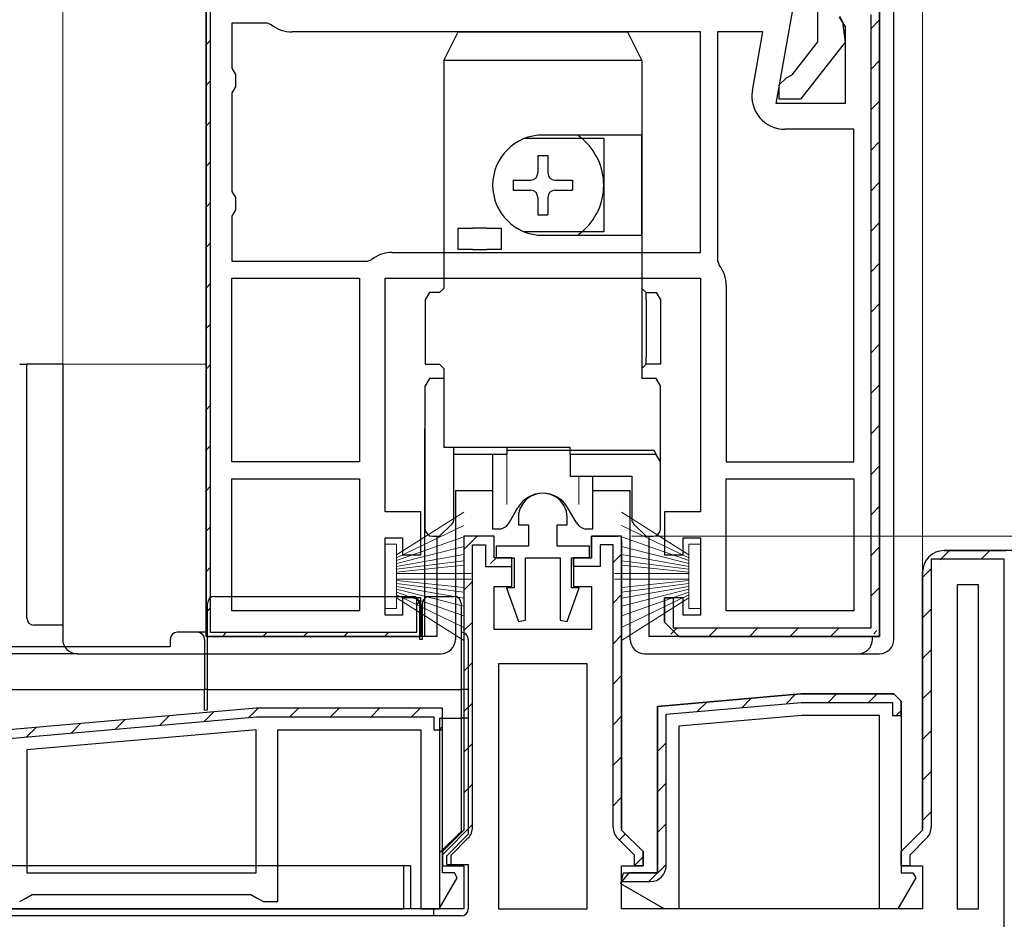
# Model space of a CAD drawing. Extents: x 0 to 990, y 0 to 1603.
# Drawn here: x 226 to 294, y 746 to 809 of the extents above; entities that cross this region are included whole.
import ezdxf

# ---------------------------------------------------------------- set-up
doc = ezdxf.new("R2010")
doc.units = 0
doc.linetypes.add('YHIDDEN_1', pattern=[4, 3, -1])
for name, color, linetype, lineweight in [('YKK_11', 7, 'CONTINUOUS', 30), ('YKK_12', 2, 'CONTINUOUS', 13), ('YKK_13', 4, 'CONTINUOUS', 30), ('YKK_D', 6, 'CONTINUOUS', 13)]:
    doc.layers.add(name, color=color, linetype=linetype, lineweight=lineweight)

msp = doc.modelspace()

# ---------------------------------------------------------------- linework, layer by layer
at = {"layer": 'YKK_11', "linetype": 'ByBlock', "lineweight": -2, "ltscale": 0.5}
for p, q in [((238.7, 765.588), (238.7, 811.588)), ((238.7, 811.588), (238.7, 765.588)), ((285.7, 809.588), (285.7, 765.588)), ((285.7, 765.588), (285.7, 809.588)), ((285.1, 766.188), (285.1, 808.988)), ((242.968, 808.388), (240.5, 808.388)), ((240.5, 808.388), (240.5, 805.254)), ((243.277, 808.281), (242.968, 808.388)), ((273.2, 807.788), (244.7, 807.788)), ((273.2, 807.788), (244.7, 807.788)), ((273.2, 792.388), (273.2, 807.788)), ((277.547, 807.788), (274.4, 807.788)), ((274.4, 807.788), (274.4, 791.82)), ((276.824, 803.687), (277.547, 807.788)), ((240.5, 805.254), (240.75, 804.821)), ((240.75, 804.821), (240.75, 803.955)), ((240.75, 803.955), (240.5, 803.522)), ((240.5, 803.522), (240.5, 796.654)), ((283.9, 800.988), (279.089, 800.988)), ((283.9, 777.788), (283.9, 800.988)), ((283.9, 777.788), (283.9, 800.988)), ((240.5, 796.654), (240.75, 796.221)), ((240.75, 796.221), (240.75, 795.355)), ((240.75, 795.355), (240.5, 794.922)), ((240.5, 794.922), (240.5, 791.788)), ((251.7, 792.388), (273.2, 792.388)), ((240.5, 791.788), (249.968, 791.788)), ((249.968, 791.788), (250.277, 791.895)), ((274.4, 791.82), (274.507, 791.511)), ((240.5, 777.788), (240.5, 790.588)), ((240.5, 790.588), (249.4, 790.588)), ((249.4, 790.588), (249.4, 777.788)), ((249.4, 790.588), (249.4, 777.788)), ((275, 790.088), (275, 777.788)), ((249.4, 777.788), (240.5, 777.788)), ((275, 777.788), (283.9, 777.788)), ((240.5, 767.388), (240.5, 776.588)), ((240.5, 776.588), (249.4, 776.588)), ((249.4, 776.588), (249.4, 767.388)), ((249.4, 776.588), (249.4, 767.388)), ((275, 767.388), (275, 776.588)), ((275, 767.388), (275, 776.588)), ((275, 776.588), (283.9, 776.588)), ((283.9, 776.588), (283.9, 767.388)), ((260.5, 773.888), (260.5, 773.388)), ((263.9, 773.388), (263.9, 773.888)), ((260.5, 773.388), (261.2, 773.388)), ((261.2, 773.388), (261.2, 771.888)), ((263.2, 771.888), (263.2, 773.388)), ((263.2, 773.388), (263.9, 773.388)), ((261.2, 771.888), (258.95, 771.888)), ((258.95, 771.888), (258.95, 771.088)), ((265.45, 771.888), (263.2, 771.888)), ((265.45, 771.088), (265.45, 771.888)), ((258.95, 771.088), (260.2, 771.088)), ((260.2, 771.088), (260.2, 768.988)), ((261, 766.735), (261, 771.088)), ((261, 771.088), (263.4, 771.088)), ((263.4, 771.088), (263.4, 766.735)), ((264.2, 768.988), (264.2, 771.088)), ((264.2, 771.088), (265.45, 771.088)), ((260.2, 768.988), (259.666, 768.988)), ((259.666, 768.988), (260.503, 766.649)), ((263.898, 766.649), (264.734, 768.988)), ((264.734, 768.988), (264.2, 768.988)), ((291.1, 769.188), (291.1, 746.588)), ((291.1, 769.188), (291.1, 746.588)), ((292.6, 769.188), (291.1, 769.188)), ((292.6, 746.588), (292.6, 769.188)), ((270.7, 766.588), (270.7, 768.288)), ((270.7, 768.288), (271.3, 768.288)), ((271.3, 768.288), (271.3, 766.188)), ((249.4, 767.388), (240.5, 767.388)), ((283.9, 767.388), (275, 767.388)), ((260.503, 766.649), (261, 766.735)), ((263.4, 766.735), (263.898, 766.649)), ((271.7, 765.588), (270.7, 766.588)), ((271.3, 766.188), (285.1, 766.188)), ((285.7, 765.588), (271.7, 765.588)), ((271.7, 765.588), (285.7, 765.588)), ((265.3, 763.688), (259.1, 763.688)), ((259.1, 763.688), (259.1, 746.588)), ((265.3, 746.588), (265.3, 763.688)), ((265.3, 746.588), (265.3, 763.688)), ((280.2, 761.588), (270.2, 760.713)), ((286.7, 761.588), (280.2, 761.588)), ((287.2, 761.088), (286.7, 761.588)), ((242.2, 760.588), (208.2, 757.613)), ((270.2, 760.713), (270.2, 749.088)), ((270.8, 760.163), (280.226, 760.988)), ((280.226, 760.988), (286.6, 760.988)), ((286.6, 760.988), (286.6, 760.088)), ((287.2, 760.088), (287.2, 761.088)), ((287.2, 761.088), (287.2, 749.088)), ((287.2, 761.088), (287.2, 749.088)), ((270.8, 749.588), (270.8, 760.163)), ((286.6, 760.088), (287.2, 760.088)), ((242.2, 759.082), (226.2, 757.682)), ((242.2, 759.082), (226.2, 757.682)), ((242.2, 749.088), (242.2, 759.082)), ((226.2, 757.682), (226.2, 749.088)), ((226.2, 749.088), (242.2, 749.088)), ((268.2, 749.088), (267.71, 748.488)), ((270.2, 749.088), (268.2, 749.088)), ((287.2, 749.088), (288.027, 749.088)), ((288.027, 749.088), (288.223, 748.748)), ((267.71, 748.488), (269.7, 748.488)), ((288.223, 748.748), (286.976, 746.588)), ((259.1, 746.588), (265.3, 746.588)), ((286.976, 746.588), (285.7, 746.588)), ((291.1, 746.588), (292.6, 746.588))]:
    msp.add_line(p, q, dxfattribs=at)
at = {"layer": 'YKK_11', "linetype": 'ByBlock', "lineweight": 30, "ltscale": 0.5}
for p, q in [((238.7, 811.588), (238.7, 765.588)), ((239, 811.588), (239, 765.888)), ((278.493, 802.788), (279.692, 809.588)), ((281.4, 807.088), (281.4, 809.793)), ((285.7, 809.588), (285.7, 765.588)), ((285.7, 765.588), (285.7, 809.588)), ((282.876, 808.823), (283.3, 808.144)), ((282.9, 808.884), (283.1, 808.484)), ((283.1, 808.484), (283.288, 807.068)), ((283.3, 808.144), (283.3, 802.788)), ((279.597, 804.78), (281.4, 807.088)), ((283.288, 807.068), (280.179, 803.088)), ((278.7, 804.088), (279.202, 804.588)), ((279.202, 804.588), (279.597, 804.78)), ((278.7, 803.088), (278.7, 804.088)), ((283.3, 802.788), (278.493, 802.788)), ((280.179, 803.088), (278.7, 803.088)), ((251.2, 774.288), (251.2, 790.588)), ((251.2, 790.588), (273.2, 790.588)), ((273.2, 790.588), (273.2, 774.288)), ((253.7, 774.288), (251.2, 774.288)), ((253.7, 771.288), (253.7, 774.288)), ((273.2, 774.288), (270.7, 774.288)), ((270.7, 774.288), (270.7, 771.288)), ((251.2, 767.088), (251.2, 772.488)), ((251.2, 772.488), (252.4, 772.488)), ((252.4, 772.488), (252.4, 771.288)), ((258.8, 772.588), (256.7, 772.588)), ((256.7, 772.588), (256.7, 752.088)), ((256.7, 772.588), (256.7, 752.088)), ((256.7, 772.588), (256.7, 752.088)), ((258.8, 772.588), (256.7, 772.588)), ((258.8, 771.088), (258.8, 772.588)), ((258.8, 771.088), (258.8, 772.588)), ((267.7, 772.588), (265.6, 772.588)), ((265.6, 772.588), (265.6, 771.088)), ((265.6, 771.088), (265.6, 772.588)), ((265.6, 772.588), (267.4, 772.588)), ((267.7, 752.088), (267.7, 772.588)), ((267.7, 772.288), (267.7, 752.088)), ((267.7, 772.288), (267.7, 752.088)), ((272, 771.288), (272, 772.488)), ((272, 772.488), (273.2, 772.488)), ((273.2, 772.488), (273.2, 767.088)), ((257.3, 752.295), (257.3, 771.988)), ((257.3, 771.988), (258.2, 771.988)), ((258.2, 771.988), (258.2, 770.488)), ((267.1, 771.988), (266.2, 771.988)), ((266.2, 771.988), (266.2, 770.488)), ((267.1, 752.295), (267.1, 771.988)), ((295, 771.588), (290.2, 771.588)), ((290.2, 771.588), (294.5, 771.588)), ((252.4, 771.288), (253.7, 771.288)), ((260.05, 771.088), (258.8, 771.088)), ((260.05, 771.088), (258.8, 771.088)), ((260.05, 769.088), (260.05, 771.088)), ((260.05, 770.488), (260.05, 771.088)), ((265.6, 771.088), (264.35, 771.088)), ((264.35, 771.088), (264.35, 769.088)), ((264.35, 770.488), (264.35, 771.088)), ((264.35, 771.088), (265.6, 771.088)), ((270.7, 771.288), (272, 771.288)), ((294.4, 770.988), (289.3, 770.988)), ((289.3, 770.988), (289.3, 752.295)), ((294.4, 737.088), (294.4, 770.988)), ((258.2, 770.488), (260.05, 770.488)), ((266.2, 770.488), (264.35, 770.488)), ((288.7, 770.088), (288.7, 752.088)), ((288.7, 752.088), (288.7, 770.088)), ((258.8, 766.088), (258.8, 769.088)), ((258.8, 769.088), (260.05, 769.088)), ((264.35, 769.088), (265.6, 769.088)), ((265.6, 769.088), (265.6, 766.088)), ((253.7, 768.288), (252.4, 768.288)), ((252.4, 768.288), (252.4, 767.088)), ((253.4, 765.888), (253.4, 768.246)), ((253.4, 768.246), (253.7, 767.788)), ((253.7, 765.588), (253.7, 768.288)), ((272, 768.288), (270.7, 768.288)), ((270.7, 768.288), (270.7, 766.588)), ((272, 767.088), (272, 768.288)), ((253.7, 767.788), (253.7, 765.588)), ((252.4, 767.088), (251.2, 767.088)), ((273.2, 767.088), (272, 767.088)), ((265.6, 766.088), (258.8, 766.088)), ((270.7, 766.588), (271.7, 765.588)), ((271.7, 765.588), (270.7, 766.588)), ((238.7, 765.588), (253.7, 765.588)), ((253.7, 765.588), (238.7, 765.588)), ((239, 765.888), (253.4, 765.888)), ((285.7, 765.588), (271.7, 765.588)), ((271.7, 765.588), (285.7, 765.588)), ((270.2, 760.713), (280.2, 761.588)), ((280.2, 761.588), (286.7, 761.588)), ((286.7, 761.588), (287.2, 761.088)), ((287.2, 761.088), (286.7, 761.588)), ((242.2, 760.588), (208.2, 757.613)), ((255.2, 760.588), (242.2, 760.588)), ((255.2, 760.588), (242.2, 760.588)), ((255.2, 749.088), (255.2, 760.588)), ((255.2, 759.088), (255.2, 760.588)), ((270.2, 749.088), (270.2, 760.713)), ((208.8, 757.063), (242.226, 759.988)), ((242.226, 759.988), (254.6, 759.988)), ((254.6, 759.988), (254.6, 759.088)), ((280.266, 760.088), (271.7, 759.338)), ((285.7, 760.088), (280.266, 760.088)), ((285.7, 746.588), (285.7, 760.088)), ((271.7, 759.338), (271.7, 746.588)), ((243.7, 747.088), (243.7, 759.088)), ((243.7, 759.088), (253.7, 759.088)), ((253.7, 759.088), (253.7, 746.588)), ((254.6, 759.088), (255.2, 759.088)), ((256.7, 752.088), (255.2, 750.588)), ((256.7, 752.088), (255.2, 750.588)), ((269.2, 750.588), (267.7, 752.088)), ((267.7, 752.088), (269.2, 750.588)), ((288.7, 752.088), (287.2, 750.588)), ((287.2, 750.588), (288.7, 752.088)), ((255.8, 750.339), (256.978, 751.517)), ((268.6, 750.339), (267.422, 751.517)), ((288.978, 751.517), (287.8, 750.339)), ((255.2, 750.588), (255.2, 749.588)), ((255.2, 750.588), (255.2, 749.588)), ((255.8, 749.588), (255.8, 750.339)), ((268.6, 749.588), (268.6, 750.339)), ((269.2, 749.588), (269.2, 750.588)), ((269.2, 750.588), (269.2, 749.588)), ((287.2, 750.588), (287.2, 749.588)), ((287.2, 749.588), (287.2, 750.588)), ((287.8, 750.339), (287.8, 749.588)), ((255.2, 749.588), (256.7, 749.588)), ((255.2, 749.588), (255.8, 749.588)), ((256.7, 749.588), (256.7, 746.588)), ((267.7, 746.588), (267.7, 749.588)), ((267.7, 749.588), (269.2, 749.588)), ((269.2, 749.588), (268.6, 749.588)), ((287.2, 749.588), (288.7, 749.588)), ((287.8, 749.588), (287.2, 749.588)), ((288.7, 749.588), (288.7, 746.588)), ((256.027, 749.088), (255.2, 749.088)), ((256.223, 748.748), (256.027, 749.088)), ((267.633, 748.338), (267.834, 749.088)), ((267.834, 749.088), (270.2, 749.088)), ((254.976, 746.588), (256.223, 748.748)), ((270.664, 746.588), (267.633, 748.338)), ((226.133, 747.338), (226.566, 747.588)), ((226.566, 747.588), (241.834, 747.588)), ((241.834, 747.588), (242.267, 747.338)), ((225.7, 747.088), (226.133, 747.338)), ((242.267, 747.338), (242.7, 747.088)), ((242.7, 747.088), (243.7, 747.088)), ((256.7, 746.588), (205.7, 746.588)), ((253.7, 746.588), (254.976, 746.588)), ((288.7, 746.588), (267.7, 746.588)), ((271.7, 746.588), (270.664, 746.588))]:
    msp.add_line(p, q, dxfattribs=at)
at = {"layer": 'YKK_11', "linetype": 'Continuous', "lineweight": 13}
for p, q in [((285.1, 808.018), (285.7, 808.618)), ((238.7, 806.873), (239, 807.173)), ((285.1, 805.19), (285.7, 805.79)), ((238.7, 804.045), (239, 804.345)), ((285.1, 802.361), (285.7, 802.961)), ((238.7, 801.216), (239, 801.516)), ((285.1, 799.533), (285.7, 800.133)), ((238.7, 798.388), (239, 798.688)), ((285.1, 796.704), (285.7, 797.304)), ((238.7, 795.559), (239, 795.859)), ((285.1, 793.876), (285.7, 794.476)), ((238.7, 792.731), (239, 793.031)), ((285.1, 791.048), (285.7, 791.648)), ((238.7, 789.902), (239, 790.202)), ((285.1, 788.219), (285.7, 788.819)), ((238.7, 787.074), (239, 787.374)), ((285.1, 785.391), (285.7, 785.991)), ((238.7, 784.246), (239, 784.546)), ((285.1, 782.562), (285.7, 783.162)), ((238.7, 781.417), (239, 781.717)), ((285.1, 779.734), (285.7, 780.334)), ((238.7, 778.589), (239, 778.889)), ((285.1, 776.905), (285.7, 777.505)), ((238.7, 775.76), (239, 776.06)), ((285.1, 774.077), (285.7, 774.677)), ((238.7, 772.932), (239, 773.232)), ((256.7, 771.66), (257.628, 772.588)), ((285.1, 771.249), (285.7, 771.849)), ((289.926, 770.945), (290.569, 771.588)), ((292.797, 770.988), (293.397, 771.588)), ((258.546, 770.678), (258.981, 771.113)), ((267.1, 770.747), (267.7, 771.347)), ((238.7, 770.103), (239, 770.403)), ((288.7, 769.719), (289.343, 770.362)), ((256.7, 768.832), (257.3, 769.432)), ((285.1, 768.42), (285.7, 769.02)), ((267.1, 767.918), (267.7, 768.518)), ((238.7, 767.275), (239, 767.575)), ((253.4, 767.833), (253.623, 768.055)), ((288.7, 766.891), (289.3, 767.491)), ((256.7, 766.003), (257.3, 766.603)), ((271.131, 765.765), (271.574, 766.208)), ((273.782, 765.588), (274.382, 766.188)), ((276.611, 765.588), (277.211, 766.188)), ((279.439, 765.588), (280.039, 766.188)), ((282.268, 765.588), (282.868, 766.188)), ((239.841, 765.588), (240.141, 765.888)), ((242.67, 765.588), (242.97, 765.888)), ((245.498, 765.588), (245.798, 765.888)), ((248.327, 765.588), (248.627, 765.888)), ((251.155, 765.588), (251.455, 765.888)), ((267.1, 765.09), (267.7, 765.69)), ((285.285, 765.777), (285.511, 766.003)), ((288.7, 764.062), (289.3, 764.662)), ((256.7, 763.175), (257.3, 763.775)), ((267.1, 762.261), (267.7, 762.861)), ((276.081, 760.625), (276.741, 761.285)), ((279.18, 760.896), (279.84, 761.556)), ((282.1, 760.988), (282.7, 761.588)), ((284.929, 760.988), (285.529, 761.588)), ((288.7, 761.234), (289.3, 761.834)), ((241.68, 759.94), (242.328, 760.588)), ((244.556, 759.988), (245.156, 760.588)), ((247.384, 759.988), (247.984, 760.588)), ((250.213, 759.988), (250.813, 760.588)), ((253.041, 759.988), (253.641, 760.588)), ((256.7, 760.347), (257.3, 760.947)), ((272.981, 760.354), (273.641, 761.014)), ((235.48, 759.398), (236.141, 760.058)), ((238.58, 759.669), (239.24, 760.329)), ((267.1, 759.433), (267.7, 760.033)), ((286.857, 760.088), (287.2, 760.431)), ((226.182, 758.584), (226.842, 759.244)), ((229.281, 758.855), (229.941, 759.515)), ((232.381, 759.126), (233.041, 759.786)), ((254.97, 759.088), (255.2, 759.318)), ((288.7, 758.406), (289.3, 759.006)), ((256.7, 757.518), (257.3, 758.118)), ((270.2, 757.573), (270.8, 758.173)), ((267.1, 756.605), (267.7, 757.205)), ((288.7, 755.577), (289.3, 756.177)), ((256.7, 754.69), (257.3, 755.29)), ((270.2, 754.745), (270.8, 755.345)), ((267.1, 753.776), (267.7, 754.376)), ((288.7, 752.749), (289.3, 753.349)), ((255.2, 750.361), (257.3, 752.461)), ((270.2, 751.916), (270.8, 752.516)), ((267.546, 751.393), (267.97, 751.818)), ((268.6, 749.619), (269.2, 750.219)), ((269.6, 748.488), (270.8, 749.688))]:
    msp.add_line(p, q, dxfattribs=at)
at = {"layer": 'YKK_11', "linetype": 'ByBlock', "lineweight": -2, "ltscale": 0.5}
for centre, radius, start, end in [((244.7, 810.088), 2.3, 231.7868, 270), ((279.089, 803.288), 2.3, 170.00001, 269.99999), ((251.7, 790.088), 2.3, 90, 128.2132), ((272.7, 790.088), 2.3, 0, 38.2132), ((262.2, 773.888), 1.7, 359.99999, 180.00001), ((269.7, 749.588), 1.1, 270.00001, 359.99999)]:
    msp.add_arc(centre, radius, start, end, dxfattribs=at)
at = {"layer": 'YKK_11', "linetype": 'ByBlock', "lineweight": 30, "ltscale": 0.5}
for centre, radius, start, end in [((290.2, 770.088), 1.5, 90.00001, 179.99999), ((290.2, 770.088), 1.5, 90.00001, 179.99999), ((256.2, 752.295), 1.1, 314.99999, 359.99998), ((268.2, 752.295), 1.1, 180.00002, 225.00001), ((288.2, 752.295), 1.1, 314.99999, 359.99998)]:
    msp.add_arc(centre, radius, start, end, dxfattribs=at)
at = {"layer": 'YKK_12'}
for p, q in [((228.7, 931.088), (228.7, 784.588)), ((288.7, 931.088), (288.7, 770.088)), ((225.7, 784.588), (238.7, 784.588))]:
    msp.add_line(p, q, dxfattribs=at)
at = {"layer": 'YKK_13', "linetype": 'Continuous'}
for p, q in [((285.7, 820.088), (285.7, 765.588)), ((286.7, 765.388), (286.7, 820.088)), ((225.7, 784.588), (226.2, 784.588)), ((226.196, 766.883), (226.196, 784.588)), ((228.7, 784.588), (226.2, 784.588)), ((228.7, 784.588), (228.7, 765.388)), ((253.944, 780.088), (253.944, 765.588)), ((253.944, 780.088), (254, 780.088)), ((256.1, 775.788), (256.1, 765.388)), ((256.1, 775.788), (258.7, 775.788)), ((265.7, 775.788), (268.3, 775.788)), ((268.3, 765.388), (268.3, 775.788)), ((254.8, 772.588), (254.8, 765.588)), ((269.6, 772.588), (269.6, 765.588)), ((239.3, 768.388), (253.1, 768.388)), ((254.3, 768.388), (256, 768.388)), ((238.8, 761.888), (238.8, 767.888)), ((253.6, 767.888), (253.6, 765.388)), ((253.8, 765.388), (253.8, 767.888)), ((256.5, 767.888), (256.5, 761.888)), ((228.7, 766.383), (226.696, 766.383)), ((236.2, 765.388), (236.2, 764.888)), ((238.1, 765.888), (236.7, 765.888)), ((238.8, 765.888), (238.1, 765.888)), ((238.6, 765.388), (238.6, 761.888)), ((254.8, 765.588), (252.7, 765.588)), ((253.8, 765.888), (253.6, 765.888)), ((253.8, 765.388), (253.6, 765.388)), ((257, 765.388), (257, 761.888)), ((284.7, 765.588), (269.6, 765.588)), ((285.2, 765.588), (284.7, 765.588)), ((285.2, 765.388), (285.2, 765.588)), ((285.7, 765.588), (285.2, 765.588)), ((206.4, 764.888), (236.2, 764.888)), ((229.7, 764.388), (207.3, 764.388)), ((229.7, 764.388), (255.1, 764.388)), ((269.3, 764.388), (284.2, 764.388)), ((284.2, 764.388), (285.7, 764.388)), ((205.9, 761.888), (238.6, 761.888)), ((238.6, 760.452), (238.6, 761.888)), ((238.8, 761.888), (238.6, 761.888)), ((238.8, 761.888), (256.5, 761.888)), ((238.8, 760.469), (238.8, 761.888)), ((256.5, 761.888), (256.5, 759.888)), ((257, 761.888), (256.5, 761.888)), ((257, 761.888), (257, 759.888)), ((238.6, 760.452), (238.8, 760.469)), ((255, 759.888), (256.5, 759.888)), ((255, 759.888), (255, 746.588)), ((256.5, 759.888), (256.5, 751.988)), ((257, 759.888), (256.5, 759.888)), ((257, 759.888), (257, 751.788)), ((256.5, 751.988), (255, 750.488)), ((255.5, 750.288), (257, 751.788)), ((255.5, 749.688), (255.5, 750.288)), ((253, 749.588), (209.4, 749.588)), ((252.5, 746.588), (252.5, 749.588)), ((253, 746.588), (253, 749.588)), ((255.5, 749.688), (257, 749.688)), ((257, 749.688), (257, 746.588)), ((254.6, 746.088), (207.8, 746.088)), ((209.9, 746.588), (252.5, 746.588)), ((253, 746.588), (252.5, 746.588)), ((255, 746.588), (253, 746.588)), ((254.6, 746.088), (254.6, 746.588)), ((256.5, 746.088), (254.6, 746.088))]:
    msp.add_line(p, q, dxfattribs=at)
at = {"layer": 'YKK_13'}
for p, q in [((255.3, 805.788), (256.3, 807.788)), ((256.3, 807.788), (268.1, 807.788)), ((268.1, 807.788), (269.1, 805.788)), ((255.3, 805.788), (255.3, 789.888)), ((269.1, 805.788), (255.3, 805.788)), ((269.1, 805.788), (269.1, 800.588)), ((269.1, 800.588), (262.2, 800.588)), ((269.1, 793.588), (269.1, 800.588)), ((256.3, 792.588), (256.3, 794.088)), ((256.3, 794.088), (257.3, 794.088)), ((258.3, 794.088), (257.3, 794.088)), ((258.3, 794.088), (259.3, 794.088)), ((259.3, 794.088), (259.3, 792.588)), ((262.2, 793.588), (269.1, 793.588)), ((269.1, 793.588), (269.1, 783.588)), ((257.3, 792.588), (256.3, 792.588)), ((257.3, 792.588), (258.3, 792.588)), ((259.3, 792.588), (258.3, 792.588)), ((254.289, 789.588), (254, 789.088)), ((255, 789.588), (254.289, 789.588)), ((255.3, 789.888), (255, 789.588)), ((269.4, 789.588), (269.1, 789.888)), ((269.4, 789.588), (270.111, 789.588)), ((269.4, 789.088), (269.4, 789.588)), ((270.111, 789.588), (270.4, 789.088)), ((254, 789.088), (254, 784.588)), ((269.4, 789.088), (269.4, 785.088)), ((270.4, 789.088), (270.4, 785.088)), ((254, 784.588), (255, 784.588)), ((255, 784.588), (255.3, 784.288)), ((269.1, 784.288), (269.4, 784.588)), ((269.4, 784.588), (269.4, 785.088)), ((270.4, 784.588), (269.4, 784.588)), ((270.4, 785.088), (270.4, 784.588)), ((255.3, 784.288), (255.3, 778.788)), ((254.289, 783.588), (254, 783.088)), ((255.3, 783.588), (254.289, 783.588)), ((270.111, 783.588), (269.1, 783.588)), ((270.4, 783.088), (270.111, 783.588)), ((254, 773.088), (254, 783.088)), ((270.4, 777.788), (270.4, 783.088)), ((264.1, 778.788), (255.3, 778.788)), ((256, 773.795), (256, 778.788)), ((259.7, 778.788), (259.7, 778.288)), ((264.1, 778.588), (264.1, 778.788)), ((264.1, 778.588), (269.938, 778.588)), ((264.1, 778.288), (264.1, 778.588)), ((269.938, 778.588), (270.111, 778.288)), ((259.7, 778.288), (256, 778.288)), ((264.1, 778.288), (264.1, 776.788)), ((270.111, 778.288), (264.1, 778.288)), ((270.4, 777.788), (270.111, 778.288)), ((270.4, 773.088), (270.4, 777.788)), ((264.1, 776.788), (268.4, 776.788)), ((268.4, 776.788), (268.4, 773.795)), ((255, 772.588), (255.854, 773.441)), ((268.547, 773.441), (269.4, 772.588)), ((254.5, 772.588), (255, 772.588)), ((269.4, 772.588), (269.9, 772.588))]:
    msp.add_line(p, q, dxfattribs=at)
at = {"layer": 'YKK_13', "lineweight": -2, "ltscale": 0.5}
for p, q in [((269.1, 800.588), (269.1, 793.588)), ((266.45, 800.338), (260.901, 800.338)), ((266.45, 800.338), (266.45, 793.838)), ((261.85, 799.163), (262.55, 799.163)), ((261.85, 799.163), (261.85, 797.938)), ((262.55, 799.163), (262.55, 797.938)), ((260.125, 797.438), (260.125, 796.738)), ((260.125, 797.438), (261.35, 797.438)), ((263.05, 797.438), (264.275, 797.438)), ((264.275, 797.438), (264.275, 796.738)), ((260.125, 796.738), (261.35, 796.738)), ((261.85, 796.238), (261.85, 795.013)), ((262.55, 796.238), (262.55, 795.013)), ((263.05, 796.738), (264.275, 796.738)), ((261.85, 795.013), (262.55, 795.013)), ((266.45, 793.838), (260.901, 793.838)), ((259.7, 778.588), (264.1, 778.588)), ((258.7, 778.288), (258.7, 773.088)), ((265.7, 773.088), (265.7, 776.788)), ((259.878, 773.565), (260.468, 774.588)), ((264.523, 773.565), (263.932, 774.588)), ((259.242, 773.088), (258.7, 773.088)), ((259.354, 773.125), (259.25, 773.088)), ((265.047, 773.125), (265.15, 773.088)), ((265.7, 773.088), (265.158, 773.088))]:
    msp.add_line(p, q, dxfattribs=at)
at = {"layer": 'YKK_13', "lineweight": 13, "ltscale": 0.5}
for p, q in [((259.696, 778.288), (259.696, 774.795)), ((264.705, 776.788), (264.705, 774.795)), ((265.7, 776.592), (265.698, 776.59)), ((262.087, 775.586), (262.086, 775.584)), ((262.338, 775.585), (262.337, 775.583))]:
    msp.add_line(p, q, dxfattribs=at)
at = {"layer": 'YKK_13', "linetype": 'Continuous', "lineweight": 13, "ltscale": 0.5}
for p, q in [((256.7, 774.259), (252, 771.288)), ((267.7, 774.259), (272.4, 771.288)), ((252, 771.088), (256.7, 773.346)), ((272.4, 771.088), (267.7, 773.346)), ((252, 770.888), (256.7, 772.552)), ((272.4, 770.888), (267.7, 772.552)), ((251.2, 772.038), (252, 772.038)), ((251.2, 767.538), (251.2, 772.038)), ((252, 772.038), (252, 767.538)), ((256.7, 771.876), (252, 770.688)), ((267.7, 771.876), (272.4, 770.688)), ((273.2, 772.038), (272.4, 772.038)), ((272.4, 772.038), (272.4, 767.538)), ((273.2, 767.538), (273.2, 772.038)), ((252, 770.488), (256.7, 771.32)), ((256.7, 770.882), (252, 770.288)), ((272.4, 770.488), (267.7, 771.32)), ((267.7, 770.882), (272.4, 770.288)), ((252, 770.088), (256.7, 770.563)), ((272.4, 770.088), (267.7, 770.563)), ((252, 769.988), (257.2, 769.988)), ((252, 769.588), (257.2, 769.588)), ((252, 769.488), (256.7, 769.012)), ((272.4, 769.988), (267.2, 769.988)), ((272.4, 769.588), (267.2, 769.588)), ((272.4, 769.488), (267.7, 769.012)), ((256.7, 768.693), (252, 769.288)), ((252, 769.088), (256.7, 768.256)), ((256.7, 767.699), (252, 768.888)), ((267.7, 768.693), (272.4, 769.288)), ((272.4, 769.088), (267.7, 768.256)), ((267.7, 767.699), (272.4, 768.888)), ((252, 768.688), (256.7, 767.024)), ((252, 768.488), (256.7, 766.229)), ((256.7, 765.316), (252, 768.288)), ((272.4, 768.688), (267.7, 767.024)), ((272.4, 768.488), (267.7, 766.229)), ((267.7, 765.316), (272.4, 768.288)), ((252, 767.538), (251.2, 767.538)), ((272.4, 767.538), (273.2, 767.538))]:
    msp.add_line(p, q, dxfattribs=at)
at = {"layer": 'YKK_13'}
for centre, radius, start, end in [((262.2, 797.088), 3.5, 90, 270), ((255.5, 773.795), 0.5, 315, 0), ((268.9, 773.795), 0.5, 180, 225), ((254.5, 773.088), 0.5, 180, 270), ((269.9, 773.088), 0.5, 270, 0)]:
    msp.add_arc(centre, radius, start, end, dxfattribs=at)
at = {"layer": 'YKK_13', "linetype": 'YHIDDEN_1', "lineweight": -2, "ltscale": 0.5}
for start, end in [(49.88083, 55.43968), (304.56032, 310.11917)]:
    msp.add_arc((262.2, 797.088), 4.25, start, end, dxfattribs=at)
at = {"layer": 'YKK_13', "lineweight": -2, "ltscale": 0.5}
for centre, radius, start, end in [((262.2, 797.088), 4.25, 310.11917, 49.88083), ((261.35, 797.938), 0.5, 270, 0), ((263.05, 797.938), 0.5, 180, 270), ((261.35, 796.238), 0.5, 0, 90), ((263.05, 796.238), 0.5, 90, 180), ((262.2, 773.588), 2, 30, 150), ((259.012, 774.065), 1, 290, 330), ((265.389, 774.065), 1, 210, 250)]:
    msp.add_arc(centre, radius, start, end, dxfattribs=at)
at = {"layer": 'YKK_13', "linetype": 'Continuous'}
for centre, radius, start, end in [((239.3, 767.888), 0.5, 90, 180), ((253.1, 767.888), 0.5, 0, 90), ((254.3, 767.888), 0.5, 90, 180), ((256, 767.888), 0.5, 0, 90), ((226.696, 766.883), 0.5, 180.00511, 269.99489), ((229.7, 765.388), 1, 180, 270), ((236.7, 765.388), 0.5, 90, 180), ((238.1, 765.388), 0.5, 0, 90), ((255.1, 765.388), 1, 270, 0), ((256.5, 765.388), 0.5, 0, 90), ((269.3, 765.388), 1, 180, 270), ((284.2, 765.388), 1, 270, 0), ((285.7, 765.388), 1, 270, 0), ((256.5, 746.588), 0.5, 270, 0)]:
    msp.add_arc(centre, radius, start, end, dxfattribs=at)
at = {"layer": 'YKK_D'}
for q in [(427, 772.588), (427, 772.588), (387, 772.588)]:
    msp.add_line((268.4, 772.588), q, dxfattribs=at)

doc.saveas('drawing.dxf')
